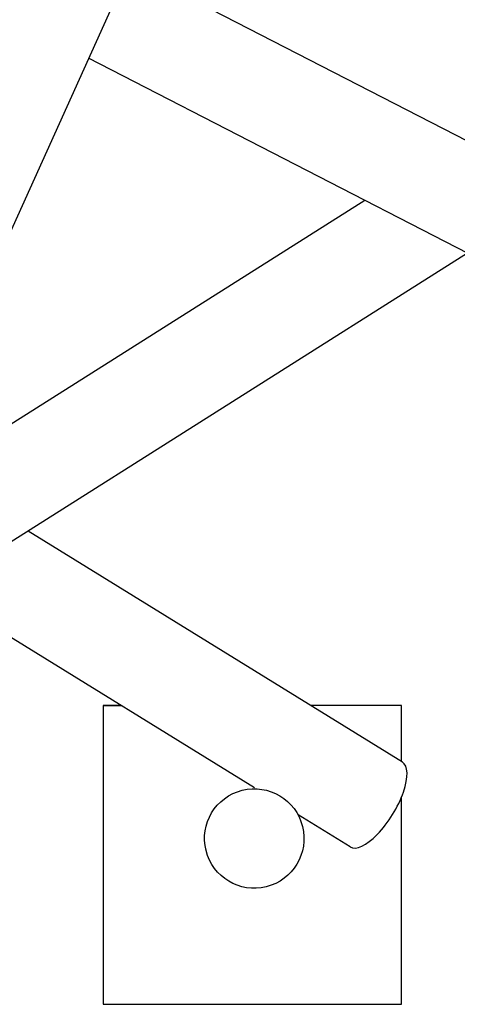
# Model space of a CAD drawing. Extents: x -171612754 to 1023329, y -47427495 to 12.
# Drawn here: x 1017923 to 1018804, y -95495 to -93517 of the extents above; entities that cross this region are included whole.
import ezdxf

# ---------------------------------------------------------------- set-up
doc = ezdxf.new("R2010")
doc.units = 0
doc.layers.get('0').update_dxf_attribs({"color": 252, "linetype": 'CONTINUOUS', "lineweight": 25})
doc.layers.get('Defpoints').update_dxf_attribs({"linetype": 'CONTINUOUS'})
doc.layers.add('ENG-DIMENSION', color=1, linetype='CONTINUOUS')
doc.layers.add('EQUIPMENT', color=4, linetype='CONTINUOUS', lineweight=25)
doc.styles.add('Entos Arial', font='arial.ttf')
doc.styles.add('MYRIAD', font='txt')
doc.dimstyles.new('Entos_DIM_50', dxfattribs={"dimscale": 50, "dimtxt": 1.8, "dimasz": 1.8, "dimexe": 0.9, "dimexo": 0.9, "dimgap": 0.7, "dimtad": 1, "dimrnd": 0.5, "dimdsep": 46, "dimtxsty": 'MYRIAD', "dimblk": 'ARCHTICK', "dimcen": 0, "dimazin": 2, "dimtfac": 1, "dimtmove": 0, "dimatfit": 3, "dimfxl": 1, "dimtolj": 1, "dimarcsym": 0})

# ---------------------------------------------------------------- blocks, each defined once
blk = doc.blocks.new('_ArchTick')
at = {"color": 0, "linetype": 'ByBlock', "const_width": 0.15}
blk.add_lwpolyline([(-0.5, -0.5), (0.5, 0.5)], dxfattribs=at)
blk = doc.blocks.new('*D1445')
at = {"layer": 'Defpoints', "color": 0, "transparency": 16777216}
for p in [(992116, -85416.4), (1020749.6, -91724.5), (992116, -94163.8)]:
    blk.add_point(p, dxfattribs=at)
at = {"layer": 'ENG-DIMENSION', "color": 0, "lineweight": -2, "transparency": 16777216}
for p, q in [((992116, -94073.8), (992116, -85326.4)), ((1020749.6, -91634.5), (1020749.6, -85326.4)), ((1020749.6, -85416.4), (992116, -85416.4))]:
    blk.add_line(p, q, dxfattribs=at)
at = {"layer": 'ENG-DIMENSION', "color": 0, "lineweight": -2, "transparency": 16777216, "xscale": 180, "yscale": 180, "zscale": 180, "rotation": 180}
blk.add_blockref('_ArchTick', (992116, -85416.4), dxfattribs=at)
at = {"layer": 'ENG-DIMENSION', "color": 0, "lineweight": -2, "transparency": 16777216, "xscale": 180, "yscale": 180, "zscale": 180}
blk.add_blockref('_ArchTick', (1020749.6, -85416.4), dxfattribs=at)
at = {"layer": 'ENG-DIMENSION', "color": 0, "transparency": 16777216, "insert": (1006432.8, -85254.5), "char_height": 180, "attachment_point": 5, "style": 'Entos Arial'}
blk.add_mtext('\\A1;28633', dxfattribs=at)

msp = doc.modelspace()

# ---------------------------------------------------------------- linework, layer by layer
at = {"layer": 'EQUIPMENT'}
for p, q in [((1018185.5, -93320.5), (1017305.3, -95268.4)), ((1019122.8, -93914.7), (1018144.5, -93411.2)), ((1019167, -94162.4), (1018062, -93593.7)), ((1018617.5, -93879.6), (1017659.3, -94484.9)), ((1018823.9, -93985.8), (1017509.7, -94816)), ((1018693.2, -95008.4), (1017940.1, -94544.1)), ((1018395.8, -95060), (1017751.9, -94663)), ((1018091, -94894.4), (1018091.1, -95494.4)), ((1018091, -94894.4), (1018091.1, -94894.9)), ((1018127.2, -94894.4), (1018091, -94894.4)), ((1018091.1, -94894.9), (1018091.3, -95494.9)), ((1018128.1, -94894.9), (1018091.1, -94894.9)), ((1018691, -94894.2), (1018508.1, -94894.3)), ((1018691.1, -94894.8), (1018508.9, -94894.8)), ((1018691, -94894.2), (1018691.1, -94894.8)), ((1018691.1, -95007.1), (1018691.1, -94894.8)), ((1018691.3, -95494.8), (1018691.2, -95079.2)), ((1018588.2, -95178.6), (1018483.6, -95114.2)), ((1018491.7, -95135.7), (1018492.2, -95137.6)), ((1018297.7, -95184), (1018298.1, -95185.9)), ((1018091.1, -95494.4), (1018091.3, -95494.9)), ((1018091.3, -95494.9), (1018691.3, -95494.8))]:
    msp.add_line(p, q, dxfattribs=at)
msp.add_ellipse((1018640.7, -95093.5), major_axis=(-52.5, -85.1), ratio=0.384579, start_param=0, end_param=3.141593, dxfattribs=at)
msp.add_ellipse((1018395.2, -95161.8), major_axis=(-97, -24.2), ratio=1, dxfattribs=at)

# ---------------------------------------------------------------- dimensions: what is measured, and where the dimension line sits
at = {"layer": 'ENG-DIMENSION', "color": 1}
dim = msp.add_linear_dim(base=(992116, -85416.4), p1=(1020749.6, -91724.5), p2=(992116, -94163.8), dimstyle='Entos_DIM_50', override={"dimscale": 100, "dimdec": 0, "dimtxsty": 'Entos Arial'}, dxfattribs=at)
dim.commit()
dim.dimension.update_dxf_attribs({"geometry": '*D1445', "text_midpoint": (1006432.8, -85254.5)})

doc.saveas('drawing.dxf')
